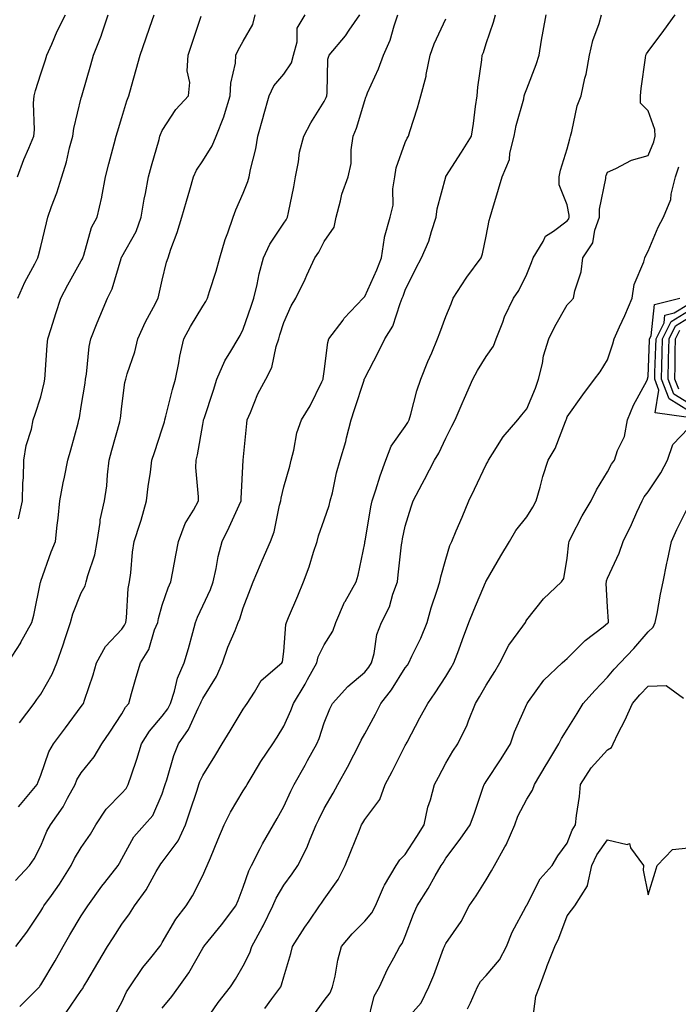
# Model space of a CAD drawing. Units: inches. Extents: x 1034483 to 1037123, y 7229258 to 7231898.
# Drawn here: x 1035803 to 1035966, y 7231308 to 7231551 of the extents above; entities that cross this region are included whole.
import ezdxf

# ---------------------------------------------------------------- set-up
doc = ezdxf.new("R2010")
doc.units = ezdxf.units.IN
doc.header["$MEASUREMENT"] = 0
doc.layers.add('Contour_10347229', color=7, linetype='Continuous', true_color=0x1a8337)

msp = doc.modelspace()

# ---------------------------------------------------------------- linework, layer by layer
at = {"layer": 'Contour_10347229'}
for points in [[(1035801.8, 7231338.18, 2875), (1035805.24, 7231341.92, 2875), (1035806.39, 7231343.58, 2875), (1035808.05, 7231346.78, 2875), (1035809.57, 7231350.41, 2875), (1035810.47, 7231351.92, 2875), (1035813.58, 7231356.39, 2875), (1035814.61, 7231358.48, 2875), (1035816.51, 7231361.92, 2875), (1035816.96, 7231363.01, 2875), (1035818.05, 7231364.74, 2875), (1035821.23, 7231368.75, 2875), (1035823.09, 7231371.92, 2875), (1035825.12, 7231374.85, 2875), (1035828.05, 7231379.35, 2875), (1035828.97, 7231380.99, 2875), (1035829.75, 7231381.92, 2875), (1035830.45, 7231384.32, 2875), (1035831.6, 7231388.38, 2875), (1035832.68, 7231391.92, 2875), (1035834.73, 7231395.23, 2875), (1035836.16, 7231400.04, 2875), (1035836.94, 7231401.92, 2875), (1035837.09, 7231402.88, 2875), (1035838.05, 7231406.16, 2875), (1035839.5, 7231410.47, 2875), (1035840.12, 7231411.92, 2875), (1035840.61, 7231414.48, 2875), (1035841.43, 7231418.54, 2875), (1035842.03, 7231421.92, 2875), (1035843.69, 7231426.29, 2875), (1035845.73, 7231429.6, 2875), (1035846.98, 7231431.92, 2875), (1035847.03, 7231432.94, 2875), (1035846.31, 7231440.18, 2875), (1035846.39, 7231441.92, 2875), (1035846.74, 7231443.24, 2875), (1035848.05, 7231450.77, 2875), (1035848.25, 7231451.73, 2875), (1035848.26, 7231451.92, 2875), (1035848.36, 7231452.23, 2875), (1035850.69, 7231459.28, 2875), (1035851.53, 7231461.92, 2875), (1035853.46, 7231466.52, 2875), (1035854.96, 7231468.83, 2875), (1035856.76, 7231471.92, 2875), (1035857.27, 7231472.71, 2875), (1035858.05, 7231474.3, 2875), (1035860.02, 7231479.96, 2875), (1035860.65, 7231481.92, 2875), (1035861.47, 7231485.34, 2875), (1035861.98, 7231487.98, 2875), (1035863.07, 7231491.92, 2875), (1035864.65, 7231495.32, 2875), (1035868.05, 7231500.47, 2875), (1035868.66, 7231501.31, 2875), (1035869.01, 7231501.92, 2875), (1035869.22, 7231503.09, 2875), (1035870.55, 7231509.42, 2875), (1035870.98, 7231511.92, 2875), (1035871.72, 7231515.58, 2875), (1035871.96, 7231518, 2875), (1035872.97, 7231521.92, 2875), (1035874.71, 7231525.25, 2875), (1035878.05, 7231530.46, 2875), (1035878.5, 7231531.48, 2875), (1035878.66, 7231531.92, 2875), (1035878.79, 7231532.65, 2875), (1035878.97, 7231540.99, 2875), (1035879.24, 7231541.92, 2875), (1035883.3, 7231546.67, 2875), (1035884.22, 7231548.09, 2875), (1035886.82, 7231551.92, 2875)], [(1035801.84, 7231321.92, 2874), (1035804.55, 7231325.41, 2874), (1035808.05, 7231330.64, 2874), (1035808.52, 7231331.45, 2874), (1035808.81, 7231331.92, 2874), (1035810.65, 7231334.52, 2874), (1035812.68, 7231337.29, 2874), (1035815.51, 7231341.92, 2874), (1035816.33, 7231343.64, 2874), (1035818.05, 7231346.33, 2874), (1035820.34, 7231349.63, 2874), (1035821.6, 7231351.92, 2874), (1035824.16, 7231355.8, 2874), (1035828.05, 7231359.75, 2874), (1035829.09, 7231360.88, 2874), (1035829.63, 7231361.92, 2874), (1035830.41, 7231364.29, 2874), (1035831.8, 7231368.17, 2874), (1035832.95, 7231371.92, 2874), (1035834.91, 7231375.07, 2874), (1035838.05, 7231378.75, 2874), (1035839.4, 7231380.56, 2874), (1035840.1, 7231381.92, 2874), (1035841.1, 7231384.97, 2874), (1035841.82, 7231388.15, 2874), (1035843.46, 7231391.92, 2874), (1035844.5, 7231395.47, 2874), (1035845.55, 7231399.42, 2874), (1035846.25, 7231401.92, 2874), (1035846.74, 7231403.23, 2874), (1035848.05, 7231405.96, 2874), (1035849.94, 7231410.03, 2874), (1035850.63, 7231411.92, 2874), (1035851.37, 7231415.24, 2874), (1035851.82, 7231418.15, 2874), (1035852.84, 7231421.92, 2874), (1035854.59, 7231425.39, 2874), (1035857.03, 7231430.89, 2874), (1035857.5, 7231431.92, 2874), (1035857.5, 7231432.48, 2874), (1035858.05, 7231441.92, 2874), (1035858.05, 7231441.95, 2874), (1035858.95, 7231451.02, 2874), (1035859.05, 7231451.92, 2874), (1035859.87, 7231453.74, 2874), (1035861.66, 7231458.31, 2874), (1035863.6, 7231461.92, 2874), (1035865.12, 7231464.84, 2874), (1035866.16, 7231470.02, 2874), (1035866.8, 7231471.92, 2874), (1035867.11, 7231472.87, 2874), (1035868.05, 7231475.97, 2874), (1035869.91, 7231480.06, 2874), (1035871.06, 7231481.92, 2874), (1035873.34, 7231486.64, 2874), (1035873.77, 7231487.65, 2874), (1035875.71, 7231491.92, 2874), (1035876.68, 7231493.3, 2874), (1035878.05, 7231495.93, 2874), (1035880.47, 7231499.5, 2874), (1035880.96, 7231501.92, 2874), (1035882.07, 7231505.95, 2874), (1035882.37, 7231507.6, 2874), (1035883.99, 7231511.92, 2874), (1035884.73, 7231515.23, 2874), (1035884.71, 7231518.58, 2874), (1035885.22, 7231521.92, 2874), (1035886.02, 7231523.95, 2874), (1035888.05, 7231530.77, 2874), (1035888.36, 7231531.6, 2874), (1035888.46, 7231531.92, 2874), (1035888.77, 7231532.63, 2874), (1035891.41, 7231538.56, 2874), (1035892.72, 7231541.92, 2874), (1035894.34, 7231545.64, 2874), (1035895.28, 7231549.15, 2874), (1035896.23, 7231551.92, 2874)], [(1035802.27, 7231511.92, 2881), (1035803.81, 7231516.15, 2881), (1035805.12, 7231518.98, 2881), (1035806.33, 7231521.92, 2881), (1035806.47, 7231523.49, 2881), (1035806.23, 7231530.1, 2881), (1035806.37, 7231531.92, 2881), (1035806.74, 7231533.23, 2881), (1035808.05, 7231537.36, 2881), (1035809.22, 7231540.75, 2881), (1035809.57, 7231541.92, 2881), (1035810.8, 7231544.66, 2881), (1035812.07, 7231547.9, 2881), (1035814.18, 7231551.92, 2881)], [(1035802.33, 7231481.92, 2880), (1035804.1, 7231485.87, 2880), (1035806.57, 7231490.45, 2880), (1035807.33, 7231491.92, 2880), (1035807.46, 7231492.5, 2880), (1035808.05, 7231494.72, 2880), (1035809.44, 7231500.53, 2880), (1035809.79, 7231501.92, 2880), (1035810.71, 7231504.59, 2880), (1035812.01, 7231507.96, 2880), (1035813.23, 7231511.92, 2880), (1035814.38, 7231515.6, 2880), (1035815.16, 7231519.04, 2880), (1035815.96, 7231521.92, 2880), (1035816.16, 7231523.82, 2880), (1035818.05, 7231531.41, 2880), (1035818.17, 7231531.81, 2880), (1035818.19, 7231531.92, 2880), (1035818.25, 7231532.12, 2880), (1035820.39, 7231539.58, 2880), (1035821.06, 7231541.92, 2880), (1035823.07, 7231546.91, 2880), (1035823.07, 7231546.94, 2880), (1035824.69, 7231551.92, 2880)], [(1035802.5, 7231427.46, 2879), (1035803.5, 7231431.92, 2879), (1035803.6, 7231436.37, 2879), (1035803.75, 7231437.62, 2879), (1035803.87, 7231441.92, 2879), (1035804.4, 7231445.57, 2879), (1035805.73, 7231449.6, 2879), (1035806.19, 7231451.92, 2879), (1035806.62, 7231453.34, 2879), (1035808.05, 7231457.6, 2879), (1035808.89, 7231461.09, 2879), (1035809.05, 7231461.92, 2879), (1035809.12, 7231463, 2879), (1035809.63, 7231470.34, 2879), (1035809.77, 7231471.92, 2879), (1035810.59, 7231474.45, 2879), (1035811.78, 7231478.19, 2879), (1035813.01, 7231481.92, 2879), (1035814.73, 7231485.25, 2879), (1035818.05, 7231491.17, 2879), (1035818.32, 7231491.65, 2879), (1035818.42, 7231491.92, 2879), (1035818.66, 7231492.53, 2879), (1035820.55, 7231499.42, 2879), (1035821.96, 7231501.92, 2879), (1035823.09, 7231506.89, 2879), (1035823.09, 7231506.96, 2879), (1035824.01, 7231511.92, 2879), (1035824.87, 7231515.1, 2879), (1035826.19, 7231520.05, 2879), (1035826.68, 7231521.92, 2879), (1035827, 7231522.98, 2879), (1035828.05, 7231526.51, 2879), (1035829.3, 7231530.67, 2879), (1035829.77, 7231531.92, 2879), (1035830.45, 7231534.32, 2879), (1035831.62, 7231538.36, 2879), (1035832.62, 7231541.92, 2879), (1035833.95, 7231546.01, 2879), (1035835, 7231548.87, 2879), (1035836.06, 7231551.92, 2879)], [(1035802.54, 7231356.41, 2876), (1035802.99, 7231356.98, 2876), (1035807.15, 7231361.92, 2876), (1035807.42, 7231362.55, 2876), (1035808.05, 7231364.21, 2876), (1035810.02, 7231369.96, 2876), (1035811.14, 7231371.92, 2876), (1035814.1, 7231375.86, 2876), (1035818.05, 7231381.13, 2876), (1035818.38, 7231381.6, 2876), (1035818.6, 7231381.92, 2876), (1035818.83, 7231382.7, 2876), (1035820.98, 7231388.99, 2876), (1035821.82, 7231391.92, 2876), (1035824.01, 7231395.95, 2876), (1035828.05, 7231400.27, 2876), (1035828.73, 7231401.25, 2876), (1035829.01, 7231401.92, 2876), (1035829.18, 7231403.06, 2876), (1035829.65, 7231410.32, 2876), (1035829.96, 7231411.92, 2876), (1035830.26, 7231414.14, 2876), (1035830.69, 7231419.28, 2876), (1035831.08, 7231421.92, 2876), (1035832.58, 7231426.44, 2876), (1035832.84, 7231427.13, 2876), (1035834.18, 7231431.92, 2876), (1035834.53, 7231435.44, 2876), (1035835.14, 7231439.02, 2876), (1035835.47, 7231441.92, 2876), (1035836.1, 7231443.87, 2876), (1035838.05, 7231449.7, 2876), (1035838.58, 7231451.39, 2876), (1035838.69, 7231451.92, 2876), (1035838.93, 7231452.8, 2876), (1035840.59, 7231459.39, 2876), (1035841.31, 7231461.92, 2876), (1035842.13, 7231465.99, 2876), (1035842.35, 7231467.61, 2876), (1035843.36, 7231471.92, 2876), (1035845.04, 7231474.93, 2876), (1035848.05, 7231479.99, 2876), (1035848.81, 7231481.15, 2876), (1035849.24, 7231481.92, 2876), (1035849.73, 7231483.59, 2876), (1035851.37, 7231488.61, 2876), (1035852.25, 7231491.92, 2876), (1035853.56, 7231496.41, 2876), (1035854.24, 7231498.1, 2876), (1035855.55, 7231501.92, 2876), (1035856.23, 7231503.75, 2876), (1035858.05, 7231507.87, 2876), (1035859.2, 7231510.78, 2876), (1035859.53, 7231511.92, 2876), (1035859.87, 7231513.75, 2876), (1035861.17, 7231518.8, 2876), (1035861.68, 7231521.92, 2876), (1035863.01, 7231526.88, 2876), (1035863.03, 7231526.95, 2876), (1035864.48, 7231531.92, 2876), (1035865.59, 7231534.37, 2876), (1035868.05, 7231537.28, 2876), (1035869.96, 7231540.02, 2876), (1035870.47, 7231541.92, 2876), (1035871.37, 7231545.24, 2876), (1035871.35, 7231548.62, 2876), (1035873.36, 7231551.92, 2876)], [(1035802.82, 7231377.15, 2877), (1035806.37, 7231381.92, 2877), (1035807.07, 7231382.9, 2877), (1035808.05, 7231384.21, 2877), (1035810.84, 7231389.12, 2877), (1035812, 7231391.92, 2877), (1035813.58, 7231396.39, 2877), (1035814.07, 7231397.93, 2877), (1035815.39, 7231401.92, 2877), (1035815.94, 7231404.02, 2877), (1035818.05, 7231409.19, 2877), (1035819.01, 7231410.96, 2877), (1035819.26, 7231411.92, 2877), (1035819.63, 7231413.49, 2877), (1035821.35, 7231418.62, 2877), (1035821.94, 7231421.92, 2877), (1035822.7, 7231426.57, 2877), (1035822.7, 7231427.26, 2877), (1035823.77, 7231431.92, 2877), (1035824.36, 7231435.61, 2877), (1035824.48, 7231438.35, 2877), (1035824.94, 7231441.92, 2877), (1035825.57, 7231444.4, 2877), (1035827.54, 7231451.41, 2877), (1035827.68, 7231451.92, 2877), (1035827.72, 7231452.25, 2877), (1035828.05, 7231455.25, 2877), (1035828.83, 7231461.13, 2877), (1035829.03, 7231461.92, 2877), (1035829.4, 7231463.27, 2877), (1035831.23, 7231468.73, 2877), (1035831.98, 7231471.92, 2877), (1035833.89, 7231476.08, 2877), (1035835.9, 7231479.76, 2877), (1035837.01, 7231481.92, 2877), (1035837.23, 7231482.73, 2877), (1035838.05, 7231486.4, 2877), (1035839.12, 7231490.85, 2877), (1035839.46, 7231491.92, 2877), (1035840.18, 7231494.05, 2877), (1035841.76, 7231498.2, 2877), (1035842.85, 7231501.92, 2877), (1035844.05, 7231505.91, 2877), (1035844.81, 7231508.68, 2877), (1035845.75, 7231511.92, 2877), (1035846.47, 7231513.51, 2877), (1035848.05, 7231515.86, 2877), (1035850.39, 7231519.57, 2877), (1035851.35, 7231521.92, 2877), (1035853.28, 7231526.69, 2877), (1035853.4, 7231527.28, 2877), (1035854.85, 7231531.92, 2877), (1035854.96, 7231535.01, 2877), (1035856.1, 7231539.98, 2877), (1035856.21, 7231541.92, 2877), (1035856.78, 7231543.2, 2877), (1035858.05, 7231545.37, 2877), (1035860.45, 7231549.52, 2877), (1035860.98, 7231551.92, 2877)], [(1035814.32, 7231305.65, 2872), (1035818.05, 7231311.02, 2872), (1035818.42, 7231311.56, 2872), (1035818.62, 7231311.92, 2872), (1035819.44, 7231313.3, 2872), (1035822.11, 7231317.86, 2872), (1035824.5, 7231321.92, 2872), (1035825.88, 7231324.08, 2872), (1035828.05, 7231327.4, 2872), (1035829.96, 7231330, 2872), (1035831.19, 7231331.92, 2872), (1035834.05, 7231335.92, 2872), (1035836.55, 7231340.43, 2872), (1035837.44, 7231341.92, 2872), (1035837.68, 7231342.3, 2872), (1035838.05, 7231342.7, 2872), (1035841.98, 7231347.99, 2872), (1035843.77, 7231351.92, 2872), (1035844.81, 7231355.16, 2872), (1035846.62, 7231360.48, 2872), (1035847.09, 7231361.92, 2872), (1035847.35, 7231362.63, 2872), (1035848.05, 7231364.15, 2872), (1035851.04, 7231368.92, 2872), (1035852.8, 7231371.92, 2872), (1035854.81, 7231375.17, 2872), (1035858.05, 7231380.46, 2872), (1035858.64, 7231381.34, 2872), (1035858.99, 7231381.92, 2872), (1035860.84, 7231384.7, 2872), (1035862.44, 7231387.53, 2872), (1035867.6, 7231391.92, 2872), (1035867.76, 7231392.21, 2872), (1035868.05, 7231394.76, 2872), (1035868.54, 7231401.42, 2872), (1035868.73, 7231401.92, 2872), (1035869.22, 7231403.09, 2872), (1035871.51, 7231408.46, 2872), (1035872.95, 7231411.92, 2872), (1035874.36, 7231415.62, 2872), (1035875.41, 7231419.28, 2872), (1035876.29, 7231421.92, 2872), (1035876.66, 7231423.31, 2872), (1035878.05, 7231427.19, 2872), (1035879.24, 7231430.73, 2872), (1035879.53, 7231431.92, 2872), (1035880.06, 7231433.93, 2872), (1035881.1, 7231438.87, 2872), (1035882.01, 7231441.92, 2872), (1035883.4, 7231446.57, 2872), (1035883.56, 7231447.44, 2872), (1035884.69, 7231451.92, 2872), (1035885.51, 7231454.45, 2872), (1035887.87, 7231461.74, 2872), (1035887.93, 7231461.92, 2872), (1035887.95, 7231462.02, 2872), (1035888.05, 7231462.24, 2872), (1035891.39, 7231468.57, 2872), (1035893.03, 7231471.92, 2872), (1035894.98, 7231475, 2872), (1035896.76, 7231480.63, 2872), (1035897.31, 7231481.92, 2872), (1035897.52, 7231482.44, 2872), (1035898.05, 7231483.95, 2872), (1035900.69, 7231489.28, 2872), (1035902.07, 7231491.92, 2872), (1035903.91, 7231496.06, 2872), (1035904.51, 7231498.38, 2872), (1035905.73, 7231501.92, 2872), (1035905.96, 7231504.01, 2872), (1035908.05, 7231511.87, 2872), (1035908.07, 7231511.91, 2872), (1035908.09, 7231511.97, 2872), (1035911.94, 7231518.02, 2872), (1035914.42, 7231521.92, 2872), (1035914.92, 7231525.04, 2872), (1035915.39, 7231529.26, 2872), (1035915.78, 7231531.92, 2872), (1035915.98, 7231534, 2872), (1035916.94, 7231540.81, 2872), (1035917.03, 7231541.92, 2872), (1035917.35, 7231542.62, 2872), (1035918.05, 7231544.83, 2872), (1035919.89, 7231550.08, 2872), (1035920.35, 7231551.92, 2872)], [(1035825.86, 7231304.1, 2871), (1035828.05, 7231308.2, 2871), (1035829.24, 7231310.72, 2871), (1035830.02, 7231311.92, 2871), (1035833.28, 7231316.68, 2871), (1035835.22, 7231319.09, 2871), (1035837.44, 7231321.92, 2871), (1035837.7, 7231322.27, 2871), (1035838.05, 7231322.85, 2871), (1035841.37, 7231328.61, 2871), (1035843.97, 7231331.92, 2871), (1035845.53, 7231334.45, 2871), (1035848.05, 7231339.4, 2871), (1035848.83, 7231341.13, 2871), (1035849.16, 7231341.92, 2871), (1035849.94, 7231343.81, 2871), (1035851.74, 7231348.23, 2871), (1035853.32, 7231351.92, 2871), (1035854.92, 7231355.05, 2871), (1035858.05, 7231360.36, 2871), (1035858.66, 7231361.32, 2871), (1035858.99, 7231361.92, 2871), (1035860.47, 7231364.33, 2871), (1035862.41, 7231367.57, 2871), (1035865.32, 7231371.92, 2871), (1035866.41, 7231373.57, 2871), (1035868.05, 7231376.3, 2871), (1035869.81, 7231380.16, 2871), (1035870.45, 7231381.92, 2871), (1035873.32, 7231386.66, 2871), (1035873.93, 7231387.8, 2871), (1035876.21, 7231391.92, 2871), (1035876.57, 7231393.4, 2871), (1035878.05, 7231396.4, 2871), (1035880.2, 7231399.78, 2871), (1035880.88, 7231401.92, 2871), (1035883.09, 7231406.88, 2871), (1035883.21, 7231407.09, 2871), (1035885.96, 7231411.92, 2871), (1035886.41, 7231413.57, 2871), (1035888.05, 7231421.51, 2871), (1035888.11, 7231421.86, 2871), (1035888.11, 7231421.92, 2871), (1035888.13, 7231422, 2871), (1035889.57, 7231430.41, 2871), (1035889.87, 7231431.92, 2871), (1035890.8, 7231434.67, 2871), (1035891.86, 7231438.11, 2871), (1035893.3, 7231441.92, 2871), (1035894.59, 7231445.38, 2871), (1035898.05, 7231450.3, 2871), (1035898.67, 7231451.29, 2871), (1035899.01, 7231451.92, 2871), (1035899.42, 7231453.29, 2871), (1035900.92, 7231459.06, 2871), (1035901.88, 7231461.92, 2871), (1035903.67, 7231466.29, 2871), (1035904.61, 7231468.48, 2871), (1035906.06, 7231471.92, 2871), (1035906.59, 7231473.38, 2871), (1035908.05, 7231477.44, 2871), (1035909.38, 7231480.59, 2871), (1035909.87, 7231481.92, 2871), (1035913.09, 7231486.89, 2871), (1035913.3, 7231487.16, 2871), (1035916.84, 7231491.92, 2871), (1035917.11, 7231492.86, 2871), (1035918.05, 7231497.23, 2871), (1035918.81, 7231501.16, 2871), (1035919.05, 7231501.92, 2871), (1035919.46, 7231503.34, 2871), (1035921.1, 7231508.87, 2871), (1035922.01, 7231511.92, 2871), (1035923.77, 7231516.2, 2871), (1035923.91, 7231517.78, 2871), (1035924.98, 7231521.92, 2871), (1035925.43, 7231524.55, 2871), (1035927.31, 7231531.17, 2871), (1035927.44, 7231531.92, 2871), (1035927.56, 7231532.4, 2871), (1035928.05, 7231533.66, 2871), (1035930.35, 7231539.63, 2871), (1035931.1, 7231541.92, 2871), (1035931.72, 7231545.6, 2871), (1035932.13, 7231547.83, 2871), (1035932.82, 7231551.92, 2871)], [(1035838.05, 7231306.66, 2870), (1035840.41, 7231309.56, 2870), (1035842.17, 7231311.92, 2870), (1035844.57, 7231315.39, 2870), (1035848.05, 7231321.51, 2870), (1035848.21, 7231321.76, 2870), (1035848.3, 7231321.92, 2870), (1035849.38, 7231323.26, 2870), (1035852.68, 7231327.28, 2870), (1035856.19, 7231331.92, 2870), (1035856.76, 7231333.22, 2870), (1035858.05, 7231336.57, 2870), (1035859.4, 7231340.57, 2870), (1035860.1, 7231341.92, 2870), (1035862.23, 7231346.09, 2870), (1035862.76, 7231347.21, 2870), (1035865.49, 7231351.92, 2870), (1035866.45, 7231353.52, 2870), (1035868.05, 7231356.44, 2870), (1035869.77, 7231360.21, 2870), (1035870.61, 7231361.92, 2870), (1035873.3, 7231366.67, 2870), (1035873.91, 7231367.79, 2870), (1035876.21, 7231371.92, 2870), (1035876.76, 7231373.22, 2870), (1035878.05, 7231377.15, 2870), (1035879.4, 7231380.57, 2870), (1035880.1, 7231381.92, 2870), (1035883.87, 7231386.1, 2870), (1035888.05, 7231389.62, 2870), (1035889.09, 7231390.89, 2870), (1035889.75, 7231391.92, 2870), (1035890.39, 7231394.27, 2870), (1035891.02, 7231398.95, 2870), (1035892.23, 7231401.92, 2870), (1035894.2, 7231405.77, 2870), (1035895, 7231408.86, 2870), (1035896.12, 7231411.92, 2870), (1035896.33, 7231413.63, 2870), (1035897.17, 7231421.03, 2870), (1035897.27, 7231421.92, 2870), (1035897.41, 7231422.57, 2870), (1035898.05, 7231425.63, 2870), (1035899.48, 7231430.48, 2870), (1035900, 7231431.92, 2870), (1035902.25, 7231436.13, 2870), (1035902.82, 7231437.15, 2870), (1035905.26, 7231441.92, 2870), (1035906.31, 7231443.66, 2870), (1035908.05, 7231447.36, 2870), (1035909.59, 7231450.38, 2870), (1035910.35, 7231451.92, 2870), (1035912.11, 7231455.98, 2870), (1035912.66, 7231457.3, 2870), (1035914.77, 7231461.92, 2870), (1035915.9, 7231464.07, 2870), (1035918.05, 7231467.57, 2870), (1035919.85, 7231470.12, 2870), (1035920.53, 7231471.92, 2870), (1035922.15, 7231476.03, 2870), (1035922.6, 7231477.37, 2870), (1035924.81, 7231481.92, 2870), (1035926.14, 7231483.83, 2870), (1035928.05, 7231487.9, 2870), (1035929.24, 7231490.74, 2870), (1035929.61, 7231491.92, 2870), (1035932.09, 7231495.96, 2870), (1035932.68, 7231497.29, 2870), (1035934.67, 7231498.53, 2870), (1035938.05, 7231501.08, 2870), (1035938.42, 7231501.55, 2870), (1035938.56, 7231501.92, 2870), (1035938.56, 7231502.42, 2870), (1035938.05, 7231505.02, 2870), (1035936.08, 7231509.95, 2870), (1035936.06, 7231511.92, 2870), (1035936.39, 7231513.58, 2870), (1035938.05, 7231518.84, 2870), (1035938.67, 7231521.3, 2870), (1035938.89, 7231521.92, 2870), (1035939.24, 7231523.11, 2870), (1035940.55, 7231529.42, 2870), (1035941.47, 7231531.92, 2870), (1035942.44, 7231536.3, 2870), (1035942.74, 7231537.23, 2870), (1035943.54, 7231541.92, 2870), (1035944.42, 7231545.56, 2870), (1035945.92, 7231549.79, 2870), (1035946.55, 7231551.92, 2870)], [(1035848.05, 7231302.59, 2869), (1035851.88, 7231308.1, 2869), (1035854.92, 7231311.92, 2869), (1035856.12, 7231313.84, 2869), (1035858.05, 7231317.13, 2869), (1035859.63, 7231320.34, 2869), (1035860.18, 7231321.92, 2869), (1035862.74, 7231326.62, 2869), (1035862.97, 7231327, 2869), (1035865.39, 7231331.92, 2869), (1035866.17, 7231333.8, 2869), (1035868.05, 7231337.03, 2869), (1035870.12, 7231339.85, 2869), (1035871.51, 7231341.92, 2869), (1035873.71, 7231346.25, 2869), (1035874.55, 7231348.41, 2869), (1035876.06, 7231351.92, 2869), (1035876.68, 7231353.28, 2869), (1035878.05, 7231355.96, 2869), (1035880.22, 7231359.76, 2869), (1035881.43, 7231361.92, 2869), (1035883.81, 7231366.16, 2869), (1035885.34, 7231369.21, 2869), (1035886.74, 7231371.92, 2869), (1035887.15, 7231372.82, 2869), (1035888.05, 7231374.43, 2869), (1035890.71, 7231379.26, 2869), (1035892.01, 7231381.92, 2869), (1035894.67, 7231385.29, 2869), (1035898.05, 7231390.69, 2869), (1035898.58, 7231391.39, 2869), (1035898.93, 7231391.92, 2869), (1035899.67, 7231393.54, 2869), (1035901.94, 7231398.04, 2869), (1035903.44, 7231401.92, 2869), (1035904.44, 7231405.52, 2869), (1035905.96, 7231409.83, 2869), (1035906.6, 7231411.92, 2869), (1035906.84, 7231413.13, 2869), (1035908.05, 7231417.5, 2869), (1035909.09, 7231420.88, 2869), (1035909.55, 7231421.92, 2869), (1035910.67, 7231424.53, 2869), (1035912.09, 7231427.88, 2869), (1035913.79, 7231431.92, 2869), (1035915.2, 7231434.76, 2869), (1035918.05, 7231440.89, 2869), (1035918.42, 7231441.54, 2869), (1035918.58, 7231441.92, 2869), (1035919.63, 7231443.49, 2869), (1035922.25, 7231447.72, 2869), (1035925.9, 7231451.92, 2869), (1035926.82, 7231453.15, 2869), (1035928.05, 7231454.61, 2869), (1035930.22, 7231459.74, 2869), (1035931, 7231461.92, 2869), (1035931.94, 7231465.8, 2869), (1035932.23, 7231467.74, 2869), (1035933.5, 7231471.92, 2869), (1035935, 7231474.96, 2869), (1035938.05, 7231480.28, 2869), (1035938.83, 7231481.13, 2869), (1035939.59, 7231481.92, 2869), (1035939.91, 7231483.78, 2869), (1035941.51, 7231488.45, 2869), (1035941.9, 7231491.92, 2869), (1035944.36, 7231495.6, 2869), (1035944.89, 7231498.77, 2869), (1035946.04, 7231501.92, 2869), (1035946.04, 7231503.93, 2869), (1035947.62, 7231511.49, 2869), (1035947.62, 7231511.92, 2869), (1035947.72, 7231512.24, 2869), (1035948.05, 7231513.07, 2869), (1035950.06, 7231513.93, 2869), (1035953.93, 7231516.04, 2869), (1035958.05, 7231517.18, 2869), (1035959.44, 7231520.54, 2869), (1035959.81, 7231521.92, 2869), (1035959.73, 7231523.59, 2869), (1035958.05, 7231528.16, 2869), (1035956.19, 7231530.07, 2869), (1035956.12, 7231531.92, 2869), (1035956.29, 7231533.69, 2869), (1035957.41, 7231541.27, 2869), (1035957.46, 7231541.92, 2869), (1035957.66, 7231542.3, 2869), (1035958.05, 7231542.81, 2869), (1035961.92, 7231548.04, 2869), (1035964.71, 7231551.92, 2869)], [(1035799.87, 7231391.92, 2878), (1035803.07, 7231396.89, 2878), (1035803.13, 7231397, 2878), (1035805.82, 7231401.92, 2878), (1035806.29, 7231403.68, 2878), (1035807.99, 7231411.86, 2878), (1035808.01, 7231411.92, 2878), (1035808.01, 7231411.96, 2878), (1035808.05, 7231412.07, 2878), (1035810.63, 7231419.35, 2878), (1035811.64, 7231421.92, 2878), (1035812.05, 7231425.93, 2878), (1035812.37, 7231427.61, 2878), (1035812.74, 7231431.92, 2878), (1035813.58, 7231436.4, 2878), (1035813.89, 7231437.77, 2878), (1035814.73, 7231441.92, 2878), (1035815.47, 7231444.5, 2878), (1035817.23, 7231451.09, 2878), (1035817.44, 7231451.92, 2878), (1035817.56, 7231452.41, 2878), (1035818.05, 7231455.21, 2878), (1035819.01, 7231460.96, 2878), (1035819.12, 7231461.92, 2878), (1035819.36, 7231463.23, 2878), (1035819.96, 7231470.01, 2878), (1035820.37, 7231471.92, 2878), (1035821.98, 7231475.84, 2878), (1035822.58, 7231477.4, 2878), (1035824.51, 7231481.92, 2878), (1035825.69, 7231484.28, 2878), (1035827.85, 7231491.71, 2878), (1035827.93, 7231491.92, 2878), (1035827.95, 7231492.01, 2878), (1035828.05, 7231492.15, 2878), (1035831.57, 7231498.41, 2878), (1035832.87, 7231501.92, 2878), (1035833.56, 7231506.41, 2878), (1035833.91, 7231507.78, 2878), (1035834.65, 7231511.92, 2878), (1035835.37, 7231514.61, 2878), (1035837.27, 7231521.13, 2878), (1035837.48, 7231521.92, 2878), (1035837.62, 7231522.35, 2878), (1035838.05, 7231523.38, 2878), (1035841.41, 7231528.56, 2878), (1035844.51, 7231531.92, 2878), (1035844.81, 7231535.16, 2878), (1035844.18, 7231538.06, 2878), (1035844.4, 7231541.92, 2878), (1035845.34, 7231544.63, 2878), (1035847.68, 7231551.55, 2878)], [(1035802.85, 7231307.13, 2873), (1035807.68, 7231311.92, 2873), (1035807.84, 7231312.13, 2873), (1035808.05, 7231312.41, 2873), (1035811.57, 7231318.4, 2873), (1035813.56, 7231321.92, 2873), (1035815.22, 7231324.75, 2873), (1035818.05, 7231329.45, 2873), (1035819.01, 7231330.95, 2873), (1035819.63, 7231331.92, 2873), (1035823.15, 7231336.83, 2873), (1035823.83, 7231337.71, 2873), (1035827.13, 7231341.92, 2873), (1035827.5, 7231342.47, 2873), (1035828.05, 7231343.54, 2873), (1035831, 7231348.98, 2873), (1035833.67, 7231351.92, 2873), (1035835.73, 7231354.24, 2873), (1035838.05, 7231359.63, 2873), (1035838.6, 7231361.38, 2873), (1035838.77, 7231361.92, 2873), (1035839.14, 7231363.02, 2873), (1035840.88, 7231369.08, 2873), (1035842.07, 7231371.92, 2873), (1035844.53, 7231375.44, 2873), (1035846.9, 7231380.77, 2873), (1035847.5, 7231381.92, 2873), (1035847.64, 7231382.34, 2873), (1035848.05, 7231383.15, 2873), (1035851.43, 7231388.54, 2873), (1035852.93, 7231391.92, 2873), (1035854.2, 7231395.77, 2873), (1035856.04, 7231399.91, 2873), (1035856.82, 7231401.92, 2873), (1035857.19, 7231402.78, 2873), (1035858.05, 7231405.53, 2873), (1035859.81, 7231410.16, 2873), (1035860.51, 7231411.92, 2873), (1035862.31, 7231416.18, 2873), (1035862.74, 7231417.23, 2873), (1035864.79, 7231421.92, 2873), (1035865.69, 7231424.28, 2873), (1035866.98, 7231430.84, 2873), (1035867.29, 7231431.92, 2873), (1035867.37, 7231432.59, 2873), (1035868.05, 7231435.34, 2873), (1035869.51, 7231440.45, 2873), (1035869.91, 7231441.92, 2873), (1035870.57, 7231444.45, 2873), (1035871.25, 7231448.71, 2873), (1035872.42, 7231451.92, 2873), (1035874.57, 7231455.39, 2873), (1035877.46, 7231461.32, 2873), (1035877.78, 7231461.92, 2873), (1035877.82, 7231462.15, 2873), (1035878.05, 7231463.83, 2873), (1035878.93, 7231471.03, 2873), (1035879.22, 7231471.92, 2873), (1035882.7, 7231476.56, 2873), (1035882.99, 7231476.98, 2873), (1035887.68, 7231481.92, 2873), (1035887.84, 7231482.14, 2873), (1035888.05, 7231482.34, 2873), (1035891.04, 7231488.93, 2873), (1035892.17, 7231491.92, 2873), (1035892.95, 7231496.82, 2873), (1035892.93, 7231497.03, 2873), (1035894.32, 7231501.92, 2873), (1035895.06, 7231504.91, 2873), (1035895.02, 7231508.9, 2873), (1035895.51, 7231511.92, 2873), (1035895.84, 7231514.13, 2873), (1035898.05, 7231520.39, 2873), (1035898.54, 7231521.44, 2873), (1035898.85, 7231521.92, 2873), (1035899.2, 7231523.06, 2873), (1035901.06, 7231528.92, 2873), (1035901.92, 7231531.92, 2873), (1035903.25, 7231536.72, 2873), (1035903.26, 7231537.13, 2873), (1035904.18, 7231541.92, 2873), (1035905.22, 7231544.76, 2873), (1035908.05, 7231550.89, 2873)], [(1035863.4, 7231306.58, 2868), (1035865.14, 7231309.01, 2868), (1035867.29, 7231311.92, 2868), (1035867.5, 7231312.46, 2868), (1035868.05, 7231314.45, 2868), (1035869.83, 7231320.14, 2868), (1035870.24, 7231321.92, 2868), (1035873.26, 7231326.71, 2868), (1035874.32, 7231328.19, 2868), (1035876.9, 7231331.92, 2868), (1035877.39, 7231332.58, 2868), (1035878.05, 7231333.59, 2868), (1035881.51, 7231338.46, 2868), (1035883.19, 7231341.92, 2868), (1035884.59, 7231345.38, 2868), (1035886.74, 7231350.61, 2868), (1035887.29, 7231351.92, 2868), (1035887.56, 7231352.41, 2868), (1035888.05, 7231353.29, 2868), (1035891.74, 7231358.23, 2868), (1035893.13, 7231361.92, 2868), (1035894.83, 7231365.14, 2868), (1035898.05, 7231371.51, 2868), (1035898.19, 7231371.78, 2868), (1035898.26, 7231371.92, 2868), (1035898.5, 7231372.38, 2868), (1035901.64, 7231378.32, 2868), (1035903.6, 7231381.92, 2868), (1035905.47, 7231384.49, 2868), (1035908.05, 7231388.54, 2868), (1035909.32, 7231390.64, 2868), (1035910.06, 7231391.92, 2868), (1035911.27, 7231395.14, 2868), (1035912.23, 7231397.73, 2868), (1035913.79, 7231401.92, 2868), (1035915.02, 7231404.95, 2868), (1035917.91, 7231411.77, 2868), (1035917.97, 7231411.92, 2868), (1035917.99, 7231411.98, 2868), (1035918.05, 7231412.11, 2868), (1035921.66, 7231418.31, 2868), (1035923.79, 7231421.92, 2868), (1035925.34, 7231424.63, 2868), (1035928.05, 7231428.01, 2868), (1035929.59, 7231430.37, 2868), (1035930.43, 7231431.92, 2868), (1035931.39, 7231435.27, 2868), (1035932.05, 7231437.93, 2868), (1035933.34, 7231441.92, 2868), (1035935.1, 7231444.88, 2868), (1035937.6, 7231451.47, 2868), (1035937.82, 7231451.92, 2868), (1035937.87, 7231452.1, 2868), (1035938.05, 7231452.64, 2868), (1035941.88, 7231458.1, 2868), (1035944.79, 7231461.92, 2868), (1035946.17, 7231463.79, 2868), (1035948.05, 7231466.73, 2868), (1035949.3, 7231470.67, 2868), (1035949.65, 7231471.92, 2868), (1035951, 7231474.87, 2868), (1035952.33, 7231477.65, 2868), (1035954.1, 7231481.92, 2868), (1035954.63, 7231485.34, 2868), (1035957.01, 7231490.89, 2868), (1035957.27, 7231491.92, 2868), (1035957.48, 7231492.49, 2868), (1035958.05, 7231493.57, 2868), (1035960.53, 7231499.44, 2868), (1035961.82, 7231501.92, 2868), (1035963.67, 7231506.3, 2868), (1035963.73, 7231507.61, 2868), (1035964.81, 7231511.92, 2868), (1035965.63, 7231514.34, 2868)], [(1035875.22, 7231304.74, 2867), (1035878.05, 7231308.54, 2867), (1035879.5, 7231310.48, 2867), (1035880.1, 7231311.92, 2867), (1035880.75, 7231314.62, 2867), (1035881.41, 7231318.57, 2867), (1035882.35, 7231321.92, 2867), (1035884.94, 7231325.03, 2867), (1035888.05, 7231328.16, 2867), (1035889.77, 7231330.2, 2867), (1035890.67, 7231331.92, 2867), (1035892.72, 7231336.59, 2867), (1035892.89, 7231337.08, 2867), (1035895.8, 7231341.92, 2867), (1035896.7, 7231343.28, 2867), (1035898.05, 7231344.6, 2867), (1035900.94, 7231349.03, 2867), (1035902.72, 7231351.92, 2867), (1035903.67, 7231356.3, 2867), (1035904.28, 7231358.15, 2867), (1035905.28, 7231361.92, 2867), (1035906.23, 7231363.74, 2867), (1035908.05, 7231367.13, 2867), (1035909.81, 7231370.15, 2867), (1035911.08, 7231371.92, 2867), (1035913.38, 7231376.59, 2867), (1035913.71, 7231377.58, 2867), (1035915.41, 7231381.92, 2867), (1035916.41, 7231383.56, 2867), (1035918.05, 7231386.4, 2867), (1035920.2, 7231389.77, 2867), (1035921.39, 7231391.92, 2867), (1035923.67, 7231396.3, 2867), (1035927.11, 7231400.98, 2867), (1035927.76, 7231401.92, 2867), (1035927.85, 7231402.11, 2867), (1035928.05, 7231402.51, 2867), (1035932.23, 7231407.73, 2867), (1035936.66, 7231411.92, 2867), (1035937.25, 7231412.73, 2867), (1035938.05, 7231417.74, 2867), (1035938.42, 7231421.56, 2867), (1035938.52, 7231421.92, 2867), (1035939.05, 7231422.93, 2867), (1035941.78, 7231428.19, 2867), (1035943.99, 7231431.92, 2867), (1035945.32, 7231434.66, 2867), (1035948.05, 7231439.09, 2867), (1035949.01, 7231440.96, 2867), (1035949.73, 7231441.92, 2867), (1035950.51, 7231444.38, 2867), (1035952.17, 7231447.81, 2867), (1035952.97, 7231451.92, 2867), (1035954.44, 7231455.52, 2867), (1035957.7, 7231461.56, 2867), (1035957.87, 7231461.92, 2867), (1035957.91, 7231462.06, 2867), (1035958.05, 7231462.59, 2867), (1035958.4, 7231471.57, 2867), (1035958.4, 7231471.92, 2867), (1035958.77, 7231472.64, 2867), (1035959.61, 7231480.36, 2867), (1035965.9, 7231481.92, 2867)], [(1035967.41, 7231452.55, 2866), (1035959.79, 7231453.66, 2866), (1035960.71, 7231459.27, 2866), (1035959.67, 7231461.92, 2866), (1035959.71, 7231463.59, 2866), (1035959.96, 7231470.01, 2866), (1035960, 7231471.92, 2866), (1035961.98, 7231475.84, 2866), (1035962.19, 7231477.79, 2866), (1035964.5, 7231478.37, 2866), (1035968.05, 7231480.49, 2866)], [(1035968.05, 7231454.1, 2865), (1035963.21, 7231457.08, 2865), (1035961.33, 7231461.92, 2865), (1035961.41, 7231465.28, 2865), (1035961.53, 7231468.43, 2865), (1035961.62, 7231471.92, 2865), (1035963.75, 7231476.21, 2865), (1035968.05, 7231478.79, 2865)], [(1035968.05, 7231456.02, 2864), (1035964.4, 7231458.27, 2864), (1035962.99, 7231461.92, 2864), (1035963.11, 7231466.87, 2864), (1035963.11, 7231466.98, 2864), (1035963.23, 7231471.92, 2864), (1035964.83, 7231475.14, 2864), (1035968.05, 7231477.08, 2864)], [(1035965.59, 7231459.46, 2863), (1035964.63, 7231461.92, 2863), (1035964.71, 7231465.25, 2863), (1035964.75, 7231468.62, 2863), (1035964.83, 7231471.92, 2863), (1035965.9, 7231474.08, 2863)], [(1035888.66, 7231302.53, 2866), (1035890.35, 7231309.62, 2866), (1035891.66, 7231311.92, 2866), (1035893.67, 7231316.3, 2866), (1035895.24, 7231319.11, 2866), (1035896.72, 7231321.92, 2866), (1035897.31, 7231322.66, 2866), (1035898.05, 7231324.47, 2866), (1035900.1, 7231329.88, 2866), (1035901, 7231331.92, 2866), (1035903.73, 7231336.25, 2866), (1035905.47, 7231339.33, 2866), (1035906.96, 7231341.92, 2866), (1035907.39, 7231342.58, 2866), (1035908.05, 7231343.68, 2866), (1035911.6, 7231348.38, 2866), (1035914.07, 7231351.92, 2866), (1035915.12, 7231354.85, 2866), (1035917.33, 7231361.2, 2866), (1035917.58, 7231361.92, 2866), (1035917.76, 7231362.21, 2866), (1035918.05, 7231362.6, 2866), (1035921.78, 7231368.2, 2866), (1035924.03, 7231371.92, 2866), (1035925.08, 7231374.9, 2866), (1035928.05, 7231381.69, 2866), (1035928.17, 7231381.92, 2866), (1035928.52, 7231382.4, 2866), (1035932.29, 7231387.68, 2866), (1035936.78, 7231391.92, 2866), (1035937.46, 7231392.52, 2866), (1035938.05, 7231392.98, 2866), (1035942.5, 7231397.47, 2866), (1035946.96, 7231400.83, 2866), (1035948.05, 7231401.69, 2866), (1035948.17, 7231401.8, 2866), (1035948.26, 7231401.92, 2866), (1035948.28, 7231402.15, 2866), (1035948.05, 7231405.75, 2866), (1035947.68, 7231411.55, 2866), (1035947.76, 7231411.92, 2866), (1035947.8, 7231412.17, 2866), (1035948.05, 7231412.83, 2866), (1035950.92, 7231419.04, 2866), (1035951.86, 7231421.92, 2866), (1035953.93, 7231426.04, 2866), (1035955.26, 7231429.14, 2866), (1035956.55, 7231431.92, 2866), (1035957.09, 7231432.89, 2866), (1035958.05, 7231434.11, 2866), (1035961.17, 7231438.8, 2866), (1035962.87, 7231441.92, 2866), (1035964.16, 7231445.82, 2866), (1035968.05, 7231449.86, 2866)], [(1035898.05, 7231303.53, 2865), (1035901.96, 7231308.01, 2865), (1035903.91, 7231311.92, 2865), (1035905.1, 7231314.86, 2865), (1035907.54, 7231321.4, 2865), (1035907.74, 7231321.92, 2865), (1035907.82, 7231322.14, 2865), (1035908.05, 7231322.62, 2865), (1035911.9, 7231328.07, 2865), (1035913.87, 7231331.92, 2865), (1035915.59, 7231334.38, 2865), (1035918.05, 7231338.36, 2865), (1035919.38, 7231340.59, 2865), (1035920.1, 7231341.92, 2865), (1035922.64, 7231346.51, 2865), (1035922.95, 7231347.02, 2865), (1035925.1, 7231351.92, 2865), (1035925.9, 7231354.07, 2865), (1035928.05, 7231358.29, 2865), (1035929.5, 7231360.47, 2865), (1035930, 7231361.92, 2865), (1035932.85, 7231366.71, 2865), (1035932.99, 7231366.97, 2865), (1035936, 7231371.92, 2865), (1035936.68, 7231373.29, 2865), (1035938.05, 7231375.5, 2865), (1035940.55, 7231379.42, 2865), (1035942.03, 7231381.92, 2865), (1035944.87, 7231385.11, 2865), (1035948.05, 7231388.41, 2865), (1035949.65, 7231390.33, 2865), (1035951.16, 7231391.92, 2865), (1035954.5, 7231395.47, 2865), (1035958.05, 7231399.56, 2865), (1035959.26, 7231400.7, 2865), (1035959.81, 7231401.92, 2865), (1035960.24, 7231404.11, 2865), (1035961.12, 7231408.85, 2865), (1035961.72, 7231411.92, 2865), (1035962.7, 7231416.56, 2865), (1035962.82, 7231417.16, 2865), (1035963.85, 7231421.92, 2865), (1035965.14, 7231424.84, 2865), (1035968.05, 7231430.59, 2865)], [(1035913.42, 7231306.55, 2864), (1035914.14, 7231308, 2864), (1035915.86, 7231311.92, 2864), (1035916.68, 7231313.3, 2864), (1035918.05, 7231314.76, 2864), (1035921.37, 7231318.6, 2864), (1035923.07, 7231321.92, 2864), (1035924.5, 7231325.48, 2864), (1035927.87, 7231331.73, 2864), (1035927.95, 7231331.92, 2864), (1035927.99, 7231331.98, 2864), (1035928.05, 7231332.1, 2864), (1035931.39, 7231338.58, 2864), (1035934.32, 7231341.92, 2864), (1035935.73, 7231344.25, 2864), (1035938.05, 7231347.43, 2864), (1035939.3, 7231350.66, 2864), (1035940.14, 7231351.92, 2864), (1035940.37, 7231354.24, 2864), (1035941.06, 7231358.92, 2864), (1035941.33, 7231361.92, 2864), (1035943.99, 7231365.99, 2864), (1035948.05, 7231370.44, 2864), (1035948.97, 7231371, 2864), (1035949.4, 7231371.92, 2864), (1035950.67, 7231374.55, 2864), (1035952.25, 7231377.73, 2864), (1035954.2, 7231381.92, 2864), (1035955.96, 7231384.01, 2864), (1035958.05, 7231386.21, 2864), (1035962.48, 7231386.36, 2864), (1035966.8, 7231383.17, 2864)], [(1035929.48, 7231303.34, 2863), (1035930.32, 7231309.65, 2863), (1035931.23, 7231311.92, 2863), (1035933.01, 7231316.89, 2863), (1035933.03, 7231316.94, 2863), (1035934.98, 7231321.92, 2863), (1035935.98, 7231324, 2863), (1035938.05, 7231329.5, 2863), (1035939.12, 7231330.84, 2863), (1035939.92, 7231331.92, 2863), (1035943.11, 7231336.85, 2863), (1035943.09, 7231336.97, 2863), (1035944.16, 7231341.92, 2863), (1035945.41, 7231344.55, 2863), (1035948.05, 7231348.23, 2863), (1035952.89, 7231347.09, 2863), (1035953.48, 7231347.35, 2863), (1035953.71, 7231346.26, 2863), (1035956.92, 7231341.92, 2863), (1035956.86, 7231340.73, 2863), (1035958.05, 7231334.69, 2863), (1035959.75, 7231340.22, 2863), (1035960.26, 7231341.92, 2863), (1035964.09, 7231345.88, 2863), (1035968.05, 7231346.27, 2863)]]:
    msp.add_polyline3d(points, dxfattribs=at)

doc.saveas('drawing.dxf')
